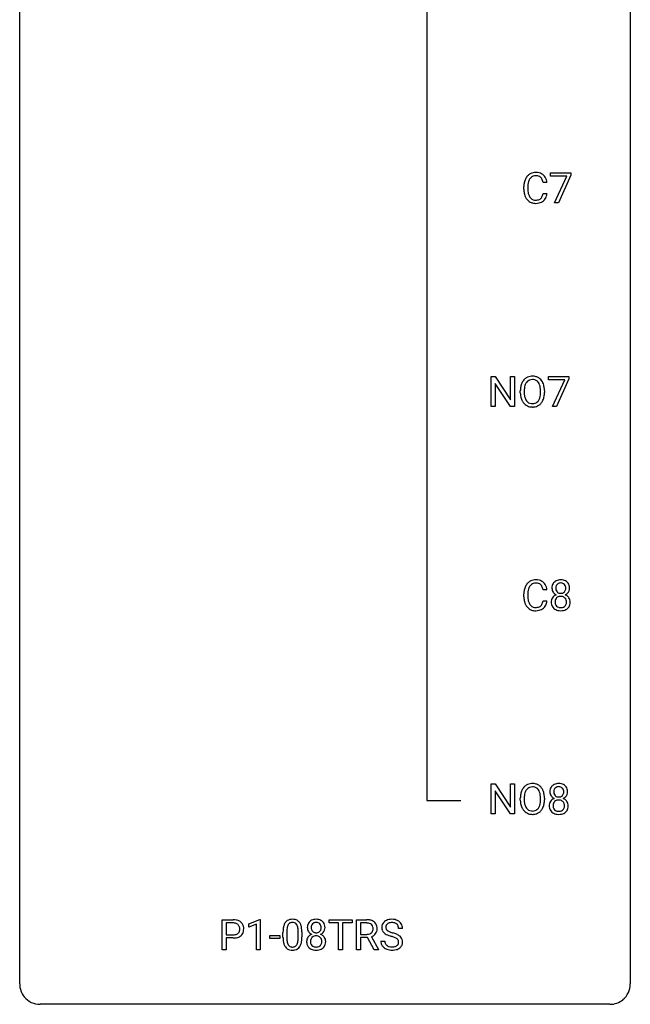
# Model space of a CAD drawing. Extents: x 3 to 27, y -3 to 156.
# Drawn here: x 3 to 27, y -3 to 36 of the extents above; entities that cross this region are included whole.
import ezdxf

# ---------------------------------------------------------------- set-up
doc = ezdxf.new("R2010")
doc.units = 0
doc.layers.add('DEFAULT_255_1_234', color=255, linetype='CONTINUOUS')
doc.layers.add('DEFAULT_255_2_778', color=255, linetype='CONTINUOUS')

msp = doc.modelspace()

# ---------------------------------------------------------------- linework, layer by layer
at = {"layer": 'DEFAULT_255_1_234'}
for p, q in [((23.478, 29.5), (23.478, 29.622)), ((23.478, 29.622), (24.269, 29.622)), ((24.269, 29.622), (24.269, 29.539)), ((23.342, 29.246), (23.187, 29.246)), ((24.111, 29.5), (23.478, 29.5)), ((23.629, 28.453), (24.111, 29.5)), ((24.269, 29.539), (23.784, 28.453)), ((22.441, 28.983), (22.441, 29.095)), ((22.596, 29.091), (22.596, 28.978)), ((23.187, 28.824), (23.342, 28.824)), ((23.784, 28.453), (23.629, 28.453)), ((21.17, 20.515), (21.17, 21.685)), ((21.17, 21.685), (21.325, 21.685)), ((21.325, 21.685), (21.916, 20.78)), ((21.916, 20.78), (21.916, 21.685)), ((21.916, 21.685), (22.069, 21.685)), ((22.069, 21.685), (22.069, 20.515)), ((23.4, 21.563), (23.4, 21.685)), ((23.4, 21.685), (24.19, 21.685)), ((24.033, 21.563), (23.4, 21.563)), ((23.55, 20.515), (24.033, 21.563)), ((24.19, 21.601), (23.706, 20.515)), ((24.19, 21.685), (24.19, 21.601)), ((21.914, 20.515), (21.325, 21.417)), ((21.325, 21.417), (21.325, 20.515)), ((22.302, 21.052), (22.302, 21.136)), ((22.455, 21.148), (22.455, 21.062)), ((23.089, 21.051), (23.089, 21.138)), ((23.242, 21.136), (23.242, 21.062)), ((21.325, 20.515), (21.17, 20.515)), ((22.069, 20.515), (21.914, 20.515)), ((23.706, 20.515), (23.55, 20.515)), ((22.441, 13.108), (22.441, 13.22)), ((22.596, 13.216), (22.596, 13.103)), ((23.342, 13.371), (23.187, 13.371)), ((23.187, 12.949), (23.342, 12.949)), ((21.17, 4.64), (21.17, 5.81)), ((21.17, 5.81), (21.325, 5.81)), ((21.325, 5.81), (21.916, 4.905)), ((21.916, 4.905), (21.916, 5.81)), ((21.916, 5.81), (22.069, 5.81)), ((22.069, 5.81), (22.069, 4.64)), ((21.914, 4.64), (21.325, 5.542)), ((21.325, 5.542), (21.325, 4.64)), ((22.302, 5.177), (22.302, 5.261)), ((22.455, 5.273), (22.455, 5.187)), ((23.089, 5.176), (23.089, 5.263)), ((23.242, 5.261), (23.242, 5.187)), ((21.325, 4.64), (21.17, 4.64)), ((22.069, 4.64), (21.914, 4.64)), ((10.676, -0.651), (10.676, 0.518)), ((10.676, 0.518), (11.107, 0.518)), ((10.83, 0.391), (10.83, -0.067)), ((11.116, 0.391), (10.83, 0.391)), ((11.714, 0.364), (12.14, 0.524)), ((12.14, 0.524), (12.163, 0.524)), ((12.163, 0.524), (12.163, -0.651)), ((14.842, 0.391), (14.842, 0.518)), ((14.842, 0.518), (15.746, 0.518)), ((15.217, 0.391), (14.842, 0.391)), ((15.217, -0.651), (15.217, 0.391)), ((15.746, 0.391), (15.37, 0.391)), ((15.37, 0.391), (15.37, -0.651)), ((15.746, 0.518), (15.746, 0.391)), ((15.919, -0.651), (15.919, 0.518)), ((15.919, 0.518), (16.306, 0.518)), ((16.074, 0.391), (16.074, -0.052)), ((16.31, 0.391), (16.074, 0.391)), ((11.714, 0.229), (11.714, 0.364)), ((12.014, 0.339), (11.714, 0.229)), ((12.014, -0.651), (12.014, 0.339)), ((13.047, -0.173), (13.047, 0.026)), ((13.196, 0.062), (13.196, -0.176)), ((13.637, -0.193), (13.637, 0.051)), ((13.785, 0.04), (13.785, -0.153)), ((17.708, 0.18), (17.553, 0.18)), ((10.83, -0.067), (11.107, -0.067)), ((11.105, -0.193), (10.83, -0.193)), ((10.83, -0.193), (10.83, -0.651)), ((12.531, -0.215), (12.531, -0.094)), ((12.531, -0.094), (12.923, -0.094)), ((12.923, -0.215), (12.531, -0.215)), ((12.923, -0.094), (12.923, -0.215)), ((16.074, -0.052), (16.311, -0.052)), ((16.348, -0.178), (16.074, -0.178)), ((16.074, -0.178), (16.074, -0.651)), ((16.602, -0.651), (16.348, -0.178)), ((16.493, -0.145), (16.768, -0.642)), ((16.861, -0.312), (17.016, -0.312)), ((10.83, -0.651), (10.676, -0.651)), ((12.163, -0.651), (12.014, -0.651)), ((15.37, -0.651), (15.217, -0.651)), ((16.074, -0.651), (15.919, -0.651)), ((16.768, -0.651), (16.602, -0.651)), ((16.768, -0.642), (16.768, -0.651))]:
    msp.add_line(p, q, dxfattribs=at)
for centre, radius, start, end in [((22.882, 29.221), 0.413, 121.7633, 136.4281), ((22.896, 29.196), 0.441, 95.646, 121.5491), ((22.911, 29.085), 0.553, 89.9242, 96.1378), ((22.916, 29.097), 0.541, 76.6779, 90.4563), ((22.956, 29.256), 0.378, 47.4858, 76.9287), ((23.218, 29.099), 0.777, 169.5837, 180.2758), ((23.035, 29.133), 0.59, 155.0366, 169.6003), ((22.921, 29.188), 0.464, 136.7831, 155.2473), ((23.429, 29.094), 0.832, 174.342, 180.143), ((23.166, 29.122), 0.568, 162.9374, 174.6209), ((22.971, 29.184), 0.363, 143.0753, 163.1917), ((22.895, 29.242), 0.267, 109.2998, 143.3038), ((22.908, 29.191), 0.32, 89.3452, 108.5745), ((22.912, 29.073), 0.438, 87.3815, 90.0241), ((22.92, 29.179), 0.332, 74.7009, 87.8124), ((22.951, 29.286), 0.221, 47.4372, 75.0698), ((22.946, 29.287), 0.224, 27.8167, 46.4008), ((22.835, 29.228), 0.349, 15.7653, 27.9411), ((22.636, 29.17), 0.556, 7.8892, 15.9239), ((22.941, 29.246), 0.395, 16.5424, 46.8933), ((22.78, 29.193), 0.564, 5.4072, 17.0365), ((23.403, 28.983), 0.962, 179.9919, 181.5394), ((23.196, 28.972), 0.755, 181.1219, 193.8756), ((22.959, 28.91), 0.51, 193.548, 219.5757), ((23.336, 28.974), 0.739, 179.6818, 189.1505), ((23.086, 28.932), 0.486, 188.9911, 203.5773), ((22.635, 28.906), 0.558, 343.1446, 351.0106), ((22.481, 28.934), 0.715, 350.7157, 351.1602), ((22.794, 28.884), 0.551, 340.1774, 353.7814), ((22.876, 28.84), 0.401, 219.3627, 250.0612), ((22.978, 28.888), 0.369, 203.9077, 215.1312), ((22.885, 28.816), 0.252, 213.9072, 263.8849), ((22.893, 28.903), 0.467, 250.7885, 270.6489), ((22.898, 28.895), 0.332, 263.1759, 270.1031), ((22.901, 29.019), 0.456, 269.672, 279.0609), ((22.898, 29.164), 0.727, 270.0021, 270.3582), ((22.904, 29.018), 0.581, 269.9359, 282.8096), ((22.928, 28.858), 0.293, 278.875, 293.6347), ((22.948, 28.836), 0.394, 282.4333, 310.7514), ((22.96, 28.783), 0.211, 293.8553, 310.0519), ((22.96, 28.777), 0.206, 311.0647, 332.0108), ((22.841, 28.842), 0.342, 331.6589, 343.2879), ((22.951, 28.825), 0.384, 311.4559, 340.4422), ((22.81, 21.235), 0.491, 139.6258, 156.038), ((22.751, 21.282), 0.416, 122.6416, 139.3431), ((22.761, 21.264), 0.437, 93.0224, 122.4558), ((22.759, 21.299), 0.269, 110.8228, 143.9179), ((22.768, 21.261), 0.308, 89.3038, 109.9046), ((22.772, 21.167), 0.534, 89.9753, 93.6342), ((22.775, 21.207), 0.494, 73.7464, 90.4233), ((22.772, 21.195), 0.374, 84.3852, 90.0758), ((22.789, 21.299), 0.269, 36.1437, 85.6627), ((22.793, 21.275), 0.424, 57.6628, 73.4518), ((22.792, 21.277), 0.422, 29.144, 57.4147), ((23.128, 21.14), 0.826, 169.5254, 180.2765), ((22.938, 21.175), 0.633, 155.8315, 169.509), ((23.283, 21.14), 0.828, 174.0509, 179.4177), ((23.043, 21.168), 0.586, 163.0419, 174.314), ((22.852, 21.228), 0.386, 143.5289, 163.2981), ((22.72, 21.246), 0.355, 20.3231, 36.4993), ((22.557, 21.186), 0.529, 7.8928, 20.2962), ((22.257, 21.142), 0.832, 359.7056, 8.036), ((22.699, 21.219), 0.532, 24.0983, 29.7324), ((22.595, 21.176), 0.644, 8.6655, 23.8241), ((22.372, 21.14), 0.871, 359.7807, 8.8219), ((23.131, 21.057), 0.829, 180.3724, 188.9252), ((22.931, 21.024), 0.626, 188.7215, 204.8241), ((22.851, 20.99), 0.54, 205.1184, 209.647), ((22.764, 20.935), 0.437, 209.0633, 237.3493), ((23.233, 21.058), 0.778, 179.693, 188.7907), ((22.967, 21.016), 0.508, 188.6331, 202.563), ((22.841, 20.965), 0.373, 202.8081, 216.1194), ((22.76, 20.9), 0.269, 215.0756, 264.638), ((22.795, 20.893), 0.26, 288.063, 323.8113), ((22.708, 20.958), 0.369, 323.6548, 342.659), ((22.505, 21.024), 0.582, 342.4092, 353.6451), ((22.221, 21.059), 0.868, 353.403, 359.4848), ((22.742, 20.958), 0.484, 319.8877, 336.1328), ((22.608, 21.019), 0.632, 336.0278, 350.5787), ((22.378, 21.058), 0.864, 350.4877, 0.2625), ((22.755, 20.924), 0.423, 237.5352, 252.1858), ((22.77, 20.978), 0.478, 252.522, 270.4416), ((22.773, 20.983), 0.353, 263.8464, 270.0834), ((22.777, 20.957), 0.327, 269.3649, 287.5152), ((22.774, 21.046), 0.547, 269.9171, 276.3398), ((22.791, 20.932), 0.432, 275.8196, 302.1885), ((22.802, 20.91), 0.407, 302.4806, 319.6144), ((23.035, 13.258), 0.59, 155.0366, 169.6003), ((22.921, 13.313), 0.464, 136.7831, 155.2473), ((22.882, 13.346), 0.413, 121.7633, 136.4281), ((22.971, 13.309), 0.363, 143.0753, 163.1917), ((22.896, 13.321), 0.441, 95.646, 121.5491), ((22.895, 13.367), 0.267, 109.2998, 143.3038), ((22.908, 13.316), 0.32, 89.3452, 108.5745), ((22.911, 13.21), 0.553, 89.9242, 96.1378), ((22.916, 13.222), 0.541, 76.6779, 90.4563), ((22.912, 13.198), 0.438, 87.3815, 90.0241), ((22.92, 13.304), 0.332, 74.7009, 87.8124), ((22.951, 13.411), 0.221, 47.4372, 75.0698), ((22.956, 13.381), 0.378, 47.4858, 76.9287), ((22.946, 13.412), 0.224, 27.8167, 46.4008), ((22.835, 13.353), 0.349, 15.7653, 27.9411), ((22.636, 13.295), 0.556, 7.8892, 15.9239), ((22.941, 13.371), 0.395, 16.5424, 46.8933), ((22.78, 13.318), 0.564, 5.4072, 17.0365), ((23.906, 13.446), 0.373, 164.6186, 180.5292), ((23.865, 13.442), 0.332, 179.9993, 181.1655), ((23.808, 13.437), 0.274, 180.4317, 213.2714), ((23.817, 13.47), 0.28, 132.2454, 164.5092), ((23.845, 13.437), 0.323, 100.7053, 132.1387), ((23.947, 13.441), 0.265, 168.3802, 180.3602), ((23.925, 13.438), 0.242, 179.503, 194.9127), ((23.865, 13.46), 0.18, 135.3053, 168.9882), ((23.863, 13.462), 0.178, 105.923, 135.1663), ((23.876, 13.299), 0.464, 89.6733, 101.2449), ((23.876, 13.411), 0.23, 89.4776, 105.7298), ((23.882, 13.317), 0.446, 76.2877, 90.4586), ((23.878, 13.394), 0.248, 86.9834, 90.02), ((23.886, 13.455), 0.186, 44.3959, 88.2499), ((23.913, 13.439), 0.321, 47.824, 76.4267), ((23.888, 13.455), 0.185, 16.3252, 44.7913), ((23.84, 13.442), 0.234, 359.479, 16.0679), ((23.814, 13.439), 0.261, 351.1057, 0.1937), ((23.935, 13.465), 0.286, 6.9169, 47.6261), ((23.941, 13.44), 0.282, 338.8764, 0.5166), ((23.816, 13.443), 0.407, 359.842, 7.9694), ((23.218, 13.224), 0.777, 169.5837, 180.2758), ((23.403, 13.108), 0.962, 179.9919, 181.5394), ((23.196, 13.097), 0.755, 181.1219, 193.8756), ((23.429, 13.219), 0.832, 174.342, 180.143), ((23.336, 13.099), 0.739, 179.6818, 189.1505), ((23.166, 13.247), 0.568, 162.9374, 174.6209), ((23.804, 12.897), 0.298, 145.6796, 180.626), ((23.82, 12.885), 0.318, 115.5538, 145.6416), ((23.827, 13.45), 0.297, 213.3439, 222.6271), ((23.839, 13.464), 0.315, 222.9548, 244.1372), ((23.862, 12.913), 0.205, 135.3399, 172.1044), ((23.855, 12.824), 0.387, 113.2438, 116.2055), ((23.866, 13.422), 0.182, 194.9722, 224.1944), ((23.857, 12.918), 0.199, 104.8856, 135.2448), ((23.863, 13.42), 0.178, 224.2961, 262.0157), ((23.874, 12.851), 0.268, 89.4959, 104.858), ((23.877, 13.493), 0.253, 261.125, 270.196), ((23.877, 12.827), 0.291, 82.2615, 90.144), ((23.88, 13.474), 0.234, 269.4826, 285.0988), ((23.892, 12.907), 0.21, 45.3029, 83.1921), ((23.896, 13.416), 0.174, 285.1586, 315.9485), ((23.887, 13.425), 0.186, 316.0413, 351.9163), ((23.897, 12.912), 0.203, 17.2923, 45.4627), ((23.89, 13.511), 0.369, 296.0902, 297.3618), ((23.915, 12.855), 0.352, 47.9009, 67.1947), ((23.918, 13.462), 0.312, 296.7586, 325.7537), ((23.935, 12.88), 0.32, 35.2362, 47.5514), ((23.958, 13.435), 0.265, 325.8412, 338.4796), ((23.961, 12.897), 0.289, 359.276, 35.4014), ((22.959, 13.035), 0.51, 193.548, 219.5757), ((22.876, 12.965), 0.401, 219.3627, 250.0612), ((23.086, 13.057), 0.486, 188.9911, 203.5773), ((22.978, 13.013), 0.369, 203.9077, 215.1312), ((22.885, 12.941), 0.252, 213.9072, 263.8849), ((22.898, 13.02), 0.332, 263.1759, 270.1031), ((22.901, 13.144), 0.456, 269.672, 279.0609), ((22.928, 12.983), 0.293, 278.875, 293.6347), ((22.96, 12.908), 0.211, 293.8553, 310.0519), ((22.96, 12.902), 0.206, 311.0647, 332.0108), ((22.841, 12.967), 0.342, 331.6589, 343.2879), ((22.635, 13.031), 0.558, 343.1446, 351.0106), ((22.481, 13.059), 0.715, 350.7157, 351.1602), ((22.951, 12.95), 0.384, 311.4559, 340.4422), ((22.794, 13.009), 0.551, 340.1774, 353.7814), ((23.922, 12.893), 0.415, 179.9315, 185.3255), ((23.805, 12.875), 0.298, 184.0104, 228.5072), ((23.942, 12.898), 0.287, 171.2652, 180.1859), ((23.925, 12.894), 0.27, 179.5155, 193.6467), ((23.844, 12.874), 0.186, 193.3541, 225.8257), ((23.848, 12.881), 0.194, 226.418, 255.8554), ((23.874, 12.974), 0.291, 255.4656, 268.7986), ((23.878, 13.058), 0.375, 268.3465, 270.0105), ((23.881, 12.99), 0.307, 269.5759, 282.0823), ((23.903, 12.89), 0.205, 281.7523, 306.6056), ((23.913, 12.874), 0.186, 307.135, 314.0278), ((23.909, 12.877), 0.19, 314.2553, 350.1693), ((23.85, 12.899), 0.251, 359.4454, 16.9256), ((23.824, 12.895), 0.277, 349.4146, 0.2931), ((23.959, 12.87), 0.288, 310.8497, 342.7448), ((23.887, 12.89), 0.364, 343.1295, 0.5777), ((22.893, 13.028), 0.467, 250.7885, 270.6489), ((22.898, 13.289), 0.727, 270.0021, 270.3582), ((22.904, 13.143), 0.581, 269.9359, 282.8096), ((22.948, 12.961), 0.394, 282.4333, 310.7514), ((23.836, 12.913), 0.346, 228.7554, 257.8484), ((23.875, 13.073), 0.511, 257.4584, 270.4287), ((23.882, 13.073), 0.511, 269.6193, 281.979), ((23.917, 12.918), 0.352, 281.5474, 310.917), ((22.751, 5.407), 0.416, 122.6416, 139.3431), ((22.761, 5.389), 0.437, 93.0224, 122.4558), ((22.772, 5.292), 0.534, 89.9753, 93.6342), ((22.775, 5.332), 0.494, 73.7464, 90.4233), ((22.793, 5.4), 0.424, 57.6628, 73.4518), ((22.792, 5.402), 0.422, 29.144, 57.4147), ((23.767, 5.5), 0.323, 100.7053, 132.1387), ((23.797, 5.362), 0.464, 89.6733, 101.2449), ((23.803, 5.379), 0.446, 76.2877, 90.4586), ((23.834, 5.502), 0.321, 47.824, 76.4267), ((23.128, 5.265), 0.826, 169.5254, 180.2765), ((22.938, 5.3), 0.633, 155.8315, 169.509), ((22.81, 5.36), 0.491, 139.6258, 156.038), ((23.043, 5.293), 0.586, 163.0419, 174.314), ((22.852, 5.353), 0.386, 143.5289, 163.2981), ((22.759, 5.424), 0.269, 110.8228, 143.9179), ((22.768, 5.386), 0.308, 89.3038, 109.9046), ((22.772, 5.32), 0.374, 84.3852, 90.0758), ((22.789, 5.424), 0.269, 36.1437, 85.6627), ((22.72, 5.371), 0.355, 20.3231, 36.4993), ((22.557, 5.311), 0.529, 7.8928, 20.2962), ((22.257, 5.267), 0.832, 359.7056, 8.036), ((22.699, 5.344), 0.532, 24.0983, 29.7324), ((22.595, 5.301), 0.644, 8.6655, 23.8241), ((22.372, 5.265), 0.871, 359.7807, 8.8219), ((23.828, 5.508), 0.373, 164.6186, 180.5292), ((23.787, 5.505), 0.332, 179.9993, 181.1655), ((23.729, 5.5), 0.274, 180.4317, 213.2714), ((23.738, 5.532), 0.28, 132.2454, 164.5092), ((23.869, 5.504), 0.265, 168.3802, 180.3602), ((23.846, 5.5), 0.242, 179.503, 194.9127), ((23.786, 5.523), 0.18, 135.3053, 168.9882), ((23.788, 5.485), 0.182, 194.9722, 224.1944), ((23.784, 5.524), 0.178, 105.923, 135.1663), ((23.798, 5.474), 0.23, 89.4776, 105.7298), ((23.8, 5.456), 0.248, 86.9834, 90.02), ((23.807, 5.517), 0.186, 44.3959, 88.2499), ((23.809, 5.517), 0.185, 16.3252, 44.7913), ((23.808, 5.487), 0.186, 316.0413, 351.9163), ((23.761, 5.504), 0.234, 359.479, 16.0679), ((23.735, 5.501), 0.261, 351.1057, 0.1937), ((23.856, 5.528), 0.286, 6.9169, 47.6261), ((23.879, 5.498), 0.265, 325.8412, 338.4796), ((23.862, 5.502), 0.282, 338.8764, 0.5166), ((23.738, 5.506), 0.407, 359.842, 7.9694), ((23.131, 5.182), 0.829, 180.3724, 188.9252), ((22.931, 5.149), 0.626, 188.7215, 204.8241), ((23.283, 5.265), 0.828, 174.0509, 179.4177), ((23.233, 5.183), 0.778, 179.693, 188.7907), ((22.967, 5.141), 0.508, 188.6331, 202.563), ((22.505, 5.149), 0.582, 342.4092, 353.6451), ((22.221, 5.184), 0.868, 353.403, 359.4848), ((22.608, 5.144), 0.632, 336.0278, 350.5787), ((22.378, 5.183), 0.864, 350.4877, 0.2625), ((23.726, 4.959), 0.298, 145.6796, 180.626), ((23.742, 4.948), 0.318, 115.5538, 145.6416), ((23.749, 5.513), 0.297, 213.3439, 222.6271), ((23.761, 5.527), 0.315, 222.9548, 244.1372), ((23.864, 4.96), 0.287, 171.2652, 180.1859), ((23.783, 4.976), 0.205, 135.3399, 172.1044), ((23.776, 4.887), 0.387, 113.2438, 116.2055), ((23.778, 4.98), 0.199, 104.8856, 135.2448), ((23.785, 5.482), 0.178, 224.2961, 262.0157), ((23.796, 4.913), 0.268, 89.4959, 104.858), ((23.799, 5.556), 0.253, 261.125, 270.196), ((23.799, 4.89), 0.291, 82.2615, 90.144), ((23.802, 5.537), 0.234, 269.4826, 285.0988), ((23.813, 4.97), 0.21, 45.3029, 83.1921), ((23.817, 5.479), 0.174, 285.1586, 315.9485), ((23.819, 4.975), 0.203, 17.2923, 45.4627), ((23.811, 5.573), 0.369, 296.0902, 297.3618), ((23.837, 4.918), 0.352, 47.9009, 67.1947), ((23.84, 5.525), 0.312, 296.7586, 325.7537), ((23.772, 4.962), 0.251, 359.4454, 16.9256), ((23.857, 4.942), 0.32, 35.2362, 47.5514), ((23.883, 4.96), 0.289, 359.276, 35.4014), ((22.851, 5.115), 0.54, 205.1184, 209.647), ((22.764, 5.06), 0.437, 209.0633, 237.3493), ((22.841, 5.09), 0.373, 202.8081, 216.1194), ((22.755, 5.049), 0.423, 237.5352, 252.1858), ((22.76, 5.025), 0.269, 215.0756, 264.638), ((22.77, 5.103), 0.478, 252.522, 270.4416), ((22.773, 5.108), 0.353, 263.8464, 270.0834), ((22.777, 5.082), 0.327, 269.3649, 287.5152), ((22.774, 5.171), 0.547, 269.9171, 276.3398), ((22.791, 5.057), 0.432, 275.8196, 302.1885), ((22.795, 5.018), 0.26, 288.063, 323.8113), ((22.708, 5.083), 0.369, 323.6548, 342.659), ((22.802, 5.035), 0.407, 302.4806, 319.6144), ((22.742, 5.083), 0.484, 319.8877, 336.1328), ((23.843, 4.956), 0.415, 179.9315, 185.3255), ((23.727, 4.938), 0.298, 184.0104, 228.5072), ((23.758, 4.975), 0.346, 228.7554, 257.8484), ((23.847, 4.957), 0.27, 179.5155, 193.6467), ((23.765, 4.936), 0.186, 193.3541, 225.8257), ((23.769, 4.943), 0.194, 226.418, 255.8554), ((23.796, 5.135), 0.511, 257.4584, 270.4287), ((23.795, 5.037), 0.291, 255.4656, 268.7986), ((23.8, 5.121), 0.375, 268.3465, 270.0105), ((23.802, 5.052), 0.307, 269.5759, 282.0823), ((23.803, 5.135), 0.511, 269.6193, 281.979), ((23.825, 4.953), 0.205, 281.7523, 306.6056), ((23.839, 4.98), 0.352, 281.5474, 310.917), ((23.834, 4.937), 0.186, 307.135, 314.0278), ((23.831, 4.939), 0.19, 314.2553, 350.1693), ((23.746, 4.958), 0.277, 349.4146, 0.2931), ((23.881, 4.932), 0.288, 310.8497, 342.7448), ((23.808, 4.952), 0.364, 343.1295, 0.5777), ((11.111, -0.088), 0.606, 78.8378, 90.3984), ((11.107, -0.032), 0.424, 87.8575, 88.8), ((11.113, 0.056), 0.336, 75.2762, 88.2915), ((11.153, 0.114), 0.4, 58.9633, 79.0811), ((11.183, 0.17), 0.336, 48.0198, 58.4472), ((11.192, 0.179), 0.324, 3.3375, 48.1767), ((13.499, 0.166), 0.437, 148.7922, 164.5684), ((13.404, 0.219), 0.328, 144.5884, 148.1176), ((13.37, 0.243), 0.286, 101.6441, 144.5142), ((13.395, 0.241), 0.168, 105.7981, 149.7388), ((13.412, 0.074), 0.46, 89.5284, 102.582), ((13.413, 0.175), 0.237, 89.3807, 105.6763), ((13.42, 0.07), 0.464, 77.0438, 90.5081), ((13.417, 0.149), 0.263, 81.106, 90.2185), ((13.435, 0.237), 0.173, 30.7408, 82.4657), ((13.46, 0.234), 0.295, 48.2779, 77.4995), ((13.468, 0.247), 0.281, 36.3142, 47.6306), ((13.381, 0.188), 0.386, 18.2932, 35.6769), ((14.279, 0.241), 0.28, 132.2454, 164.5092), ((14.307, 0.208), 0.323, 100.7053, 132.1387), ((14.325, 0.233), 0.178, 105.923, 135.1663), ((14.338, 0.07), 0.464, 89.6733, 101.2449), ((14.338, 0.182), 0.23, 89.4776, 105.7298), ((14.344, 0.088), 0.446, 76.2877, 90.4586), ((14.341, 0.164), 0.248, 86.9834, 90.02), ((14.348, 0.226), 0.186, 44.3959, 88.2499), ((14.375, 0.21), 0.321, 47.824, 76.4267), ((14.397, 0.236), 0.286, 6.9169, 47.6261), ((16.31, -0.178), 0.696, 80.6536, 90.3427), ((16.308, -0.068), 0.459, 84.5401, 89.7281), ((16.322, 0.067), 0.324, 72.3702, 84.8791), ((16.352, 0.068), 0.446, 65.6987, 80.833), ((16.4, 0.178), 0.327, 50.0017, 65.4306), ((16.422, 0.207), 0.29, 11.6284, 49.5603), ((17.177, 0.22), 0.28, 132.4834, 181.0242), ((17.237, 0.164), 0.361, 129.2532, 133.4243), ((17.251, 0.142), 0.388, 101.9878, 128.8743), ((17.269, 0.134), 0.271, 99.0695, 113.7659), ((17.291, -0.03), 0.564, 89.5907, 102.3169), ((17.293, -0.011), 0.418, 89.6698, 99.231), ((17.298, 0.002), 0.532, 77.2361, 90.3248), ((17.296, -0.05), 0.457, 86.264, 90.0526), ((17.306, 0.071), 0.336, 73.7888, 86.6653), ((17.339, 0.181), 0.221, 48.5928, 74.1242), ((17.319, 0.099), 0.433, 63.8378, 77.0809), ((17.347, 0.15), 0.375, 45.9864, 64.1608), ((17.373, 0.18), 0.335, 32.2747, 45.6547), ((11.142, 0.161), 0.226, 46.8629, 75.6677), ((11.157, 0.178), 0.203, 15.7442, 46.6203), ((11.171, 0.131), 0.188, 311.7855, 347.2861), ((11.094, 0.162), 0.268, 359.4672, 15.5934), ((11.073, 0.156), 0.289, 346.6893, 0.1059), ((10.997, 0.159), 0.365, 359.6351, 0.0053), ((11.217, 0.122), 0.295, 310.8832, 346.5426), ((11.081, 0.157), 0.435, 346.1878, 0.506), ((11.069, 0.161), 0.448, 359.9478, 4.6829), ((14.242, 0.031), 1.195, 173.7676, 180.2316), ((13.79, 0.082), 0.74, 164.3059, 173.9002), ((14.344, 0.052), 1.148, 177.8632, 179.5044), ((14.041, 0.066), 0.844, 172.0259, 178.0703), ((13.711, 0.114), 0.511, 163.3763, 172.1411), ((13.501, 0.177), 0.292, 149.4209, 163.6286), ((13.382, 0.203), 0.236, 24.2871, 31.3936), ((13.265, 0.153), 0.363, 12.0806, 23.8174), ((12.99, 0.092), 0.646, 4.8362, 12.2905), ((12.569, 0.054), 1.068, 359.809, 4.9408), ((13.126, 0.101), 0.654, 8.0247, 18.5605), ((12.71, 0.04), 1.075, 1.1274, 8.1718), ((12.386, 0.027), 1.399, 0.5424, 1.3863), ((14.368, 0.216), 0.373, 164.6186, 180.5292), ((14.327, 0.213), 0.332, 179.9993, 181.1655), ((14.27, 0.208), 0.274, 180.4317, 213.2714), ((14.289, 0.221), 0.297, 213.3439, 222.6271), ((14.301, 0.235), 0.315, 222.9548, 244.1372), ((14.41, 0.212), 0.265, 168.3802, 180.3602), ((14.387, 0.208), 0.242, 179.503, 194.9127), ((14.327, 0.231), 0.18, 135.3053, 168.9882), ((14.328, 0.193), 0.182, 194.9722, 224.1944), ((14.325, 0.191), 0.178, 224.2961, 262.0157), ((14.34, 0.264), 0.253, 261.125, 270.196), ((14.343, 0.245), 0.234, 269.4826, 285.0988), ((14.358, 0.187), 0.174, 285.1586, 315.9485), ((14.35, 0.225), 0.185, 16.3252, 44.7913), ((14.349, 0.195), 0.186, 316.0413, 351.9163), ((14.381, 0.233), 0.312, 296.7586, 325.7537), ((14.302, 0.213), 0.234, 359.479, 16.0679), ((14.276, 0.21), 0.261, 351.1057, 0.1937), ((14.42, 0.206), 0.265, 325.8412, 338.4796), ((14.403, 0.21), 0.282, 338.8764, 0.5166), ((14.278, 0.214), 0.407, 359.842, 7.9694), ((16.358, 0.174), 0.211, 48.781, 72.697), ((16.352, 0.169), 0.215, 304.4416, 311.2106), ((16.365, 0.155), 0.195, 310.9876, 356.2716), ((16.375, 0.196), 0.183, 43.5752, 48.2039), ((16.369, 0.193), 0.19, 12.4173, 43.1022), ((16.271, 0.169), 0.29, 359.5239, 12.8809), ((16.29, 0.166), 0.272, 354.9348, 0.0609), ((16.415, 0.153), 0.3, 323.8609, 341.6142), ((16.376, 0.163), 0.341, 341.9983, 0.4822), ((16.268, 0.17), 0.448, 359.5656, 12.3691), ((17.178, 0.213), 0.28, 179.5062, 199.8695), ((17.171, 0.214), 0.274, 200.6782, 228.1764), ((17.22, 0.262), 0.342, 227.4065, 229.9881), ((17.217, 0.228), 0.163, 127.7287, 176.7105), ((17.285, 0.218), 0.232, 175.1779, 180.0582), ((17.201, 0.217), 0.147, 179.6142, 228.1246), ((17.245, 0.258), 0.207, 226.578, 230.88), ((17.292, 0.32), 0.285, 231.4635, 241.9261), ((17.241, 0.198), 0.201, 114.0401, 127.9851), ((17.412, 0.54), 0.536, 241.7179, 248.326), ((17.55, 0.884), 0.906, 248.2008, 252.4528), ((17.671, 1.256), 1.297, 252.3391, 254.3469), ((16.916, -1.442), 1.504, 71.0197, 74.4087), ((17.356, 0.201), 0.195, 14.9781, 48.2004), ((17.285, 0.182), 0.268, 359.4693, 14.9832), ((17.38, 0.182), 0.329, 359.6507, 32.613), ((11.107, 0.563), 0.757, 269.897, 275.0189), ((11.109, 0.355), 0.423, 269.6593, 279.4154), ((11.129, 0.342), 0.535, 274.685, 287.0245), ((11.135, 0.206), 0.271, 279.205, 294.9901), ((11.164, 0.141), 0.2, 295.2888, 311.2911), ((11.186, 0.163), 0.347, 286.6925, 310.2288), ((14.4, -0.155), 1.353, 180.7449, 181.151), ((14.12, -0.165), 1.072, 180.8976, 188.0056), ((13.724, -0.223), 0.673, 187.8816, 198.2347), ((14.236, -0.179), 1.04, 179.7996, 185.246), ((13.832, -0.218), 0.634, 185.1412, 193.008), ((13.568, -0.28), 0.363, 192.7898, 205.2508), ((13.121, -0.245), 0.512, 343.0499, 351.9393), ((12.774, -0.194), 0.862, 351.8069, 357.7959), ((12.451, -0.178), 1.186, 357.5872, 359.2678), ((13.025, -0.209), 0.758, 344.4935, 353.9765), ((12.561, -0.157), 1.225, 353.8442, 0.2288), ((14.266, -0.332), 0.298, 145.6796, 180.626), ((14.384, -0.336), 0.415, 179.9315, 185.3255), ((14.268, -0.354), 0.298, 184.0104, 228.5072), ((14.283, -0.344), 0.318, 115.5538, 145.6416), ((14.404, -0.332), 0.287, 171.2652, 180.1859), ((14.388, -0.335), 0.27, 179.5155, 193.6467), ((14.324, -0.316), 0.205, 135.3399, 172.1044), ((14.317, -0.405), 0.387, 113.2438, 116.2055), ((14.319, -0.312), 0.199, 104.8856, 135.2448), ((14.336, -0.379), 0.268, 89.4959, 104.858), ((14.34, -0.402), 0.291, 82.2615, 90.144), ((14.354, -0.322), 0.21, 45.3029, 83.1921), ((14.359, -0.317), 0.203, 17.2923, 45.4627), ((14.352, 0.281), 0.369, 296.0902, 297.3618), ((14.378, -0.374), 0.352, 47.9009, 67.1947), ((14.312, -0.33), 0.251, 359.4454, 16.9256), ((14.286, -0.334), 0.277, 349.4146, 0.2931), ((14.397, -0.349), 0.32, 35.2362, 47.5514), ((14.423, -0.332), 0.289, 359.276, 35.4014), ((14.349, -0.339), 0.364, 343.1295, 0.5777), ((16.313, 0.307), 0.359, 269.5897, 281.8058), ((16.338, 0.192), 0.242, 281.5501, 303.9357), ((16.341, 0.255), 0.428, 290.8087, 297.2323), ((16.385, 0.176), 0.338, 296.7019, 323.6876), ((17.169, -0.316), 0.309, 179.2419, 215.2648), ((17.298, 0.362), 0.469, 230.4982, 241.8087), ((17.246, -0.315), 0.23, 179.3355, 199.1046), ((17.451, 0.642), 0.788, 241.6337, 249.0065), ((17.619, 1.075), 1.252, 248.9199, 254.144), ((16.833, -1.672), 1.604, 71.7183, 73.9259), ((17.012, -1.133), 1.037, 68.0063, 71.8053), ((17.184, -0.71), 0.58, 62.2515, 68.1221), ((17.086, -0.953), 0.986, 66.1847, 71.0864), ((17.323, -0.45), 0.285, 52.7386, 62.4979), ((17.242, -0.602), 0.603, 59.3536, 66.2692), ((17.396, -0.364), 0.159, 306.3944, 355.3031), ((17.405, -0.341), 0.149, 16.4723, 52.6262), ((17.359, -0.354), 0.196, 359.4179, 16.1972), ((17.33, -0.452), 0.428, 49.1021, 59.3294), ((17.345, -0.356), 0.21, 354.366, 0.0699), ((17.412, -0.359), 0.304, 32.792, 49.2506), ((17.444, -0.336), 0.264, 31.1181, 32.4005), ((17.436, -0.339), 0.274, 8.1117, 30.7959), ((17.417, -0.358), 0.293, 337.4731, 0.7537), ((17.355, -0.353), 0.356, 359.8389, 8.4707), ((13.475, -0.306), 0.41, 197.9694, 215.2624), ((13.373, -0.375), 0.287, 215.8618, 257.2789), ((13.463, -0.327), 0.248, 205.8005, 211.2538), ((13.411, -0.362), 0.185, 210.379, 238.4008), ((13.414, -0.22), 0.447, 256.6229, 270.5104), ((13.409, -0.357), 0.188, 239.6521, 265.9794), ((13.417, -0.29), 0.256, 265.1315, 270.0603), ((13.42, -0.323), 0.224, 269.3315, 287.2178), ((13.421, -0.208), 0.459, 269.5977, 281.6734), ((13.434, -0.373), 0.171, 287.7958, 329.0809), ((13.461, -0.375), 0.288, 280.5801, 324.9173), ((13.338, -0.313), 0.284, 328.6635, 343.3325), ((13.423, -0.349), 0.334, 324.9352, 328.616), ((13.324, -0.294), 0.447, 329.2804, 344.7473), ((14.299, -0.317), 0.346, 228.7554, 257.8484), ((14.306, -0.356), 0.186, 193.3541, 225.8257), ((14.31, -0.348), 0.194, 226.418, 255.8554), ((14.337, -0.156), 0.511, 257.4584, 270.4287), ((14.336, -0.255), 0.291, 255.4656, 268.7986), ((14.34, -0.171), 0.375, 268.3465, 270.0105), ((14.343, -0.239), 0.307, 269.5759, 282.0823), ((14.344, -0.156), 0.511, 269.6193, 281.979), ((14.365, -0.339), 0.205, 281.7523, 306.6056), ((14.379, -0.312), 0.352, 281.5474, 310.917), ((14.375, -0.355), 0.186, 307.135, 314.0278), ((14.371, -0.352), 0.19, 314.2553, 350.1693), ((14.421, -0.359), 0.288, 310.8497, 342.7448), ((17.197, -0.297), 0.342, 215.3403, 233.0843), ((17.252, -0.222), 0.436, 233.167, 246.4951), ((17.213, -0.324), 0.196, 199.8829, 232.7063), ((17.294, -0.134), 0.533, 246.1383, 248.0543), ((17.26, -0.264), 0.272, 232.3738, 255.5137), ((17.299, -0.115), 0.553, 248.2708, 270.4056), ((17.294, -0.14), 0.401, 255.2446, 267.5321), ((17.303, -0.017), 0.525, 267.1558, 270.0287), ((17.306, -0.061), 0.48, 269.7, 278.166), ((17.304, 0.089), 0.756, 269.9708, 272.8178), ((17.316, -0.091), 0.576, 272.4383, 284.6465), ((17.331, -0.234), 0.305, 278.0231, 290.6255), ((17.366, -0.327), 0.206, 290.662, 307.0371), ((17.366, -0.273), 0.387, 284.3734, 307.1424), ((17.389, -0.309), 0.345, 307.6552, 308.453), ((17.435, -0.36), 0.276, 307.5917, 336.4316)]:
    msp.add_arc(centre, radius, start, end, dxfattribs=at)
at = {"layer": 'DEFAULT_255_2_778'}
for p, q in [((2.779, -1.984), (2.779, 155.178)), ((26.591, 155.178), (26.591, -1.984)), ((18.654, 69.982), (18.654, 5.159)), ((18.654, 5.159), (19.977, 5.159)), ((25.797, -2.778), (3.572, -2.778))]:
    msp.add_line(p, q, dxfattribs=at)
for centre, start, end in [((3.57, -1.986), 179.8524, 219.1642), ((25.8, -1.986), 309.4762, 0.1483), ((3.57, -1.987), 219.1282, 270.1454), ((25.799, -1.987), 269.8517, 309.5112)]:
    msp.add_arc(centre, 0.791, start, end, dxfattribs=at)

doc.saveas('drawing.dxf')
